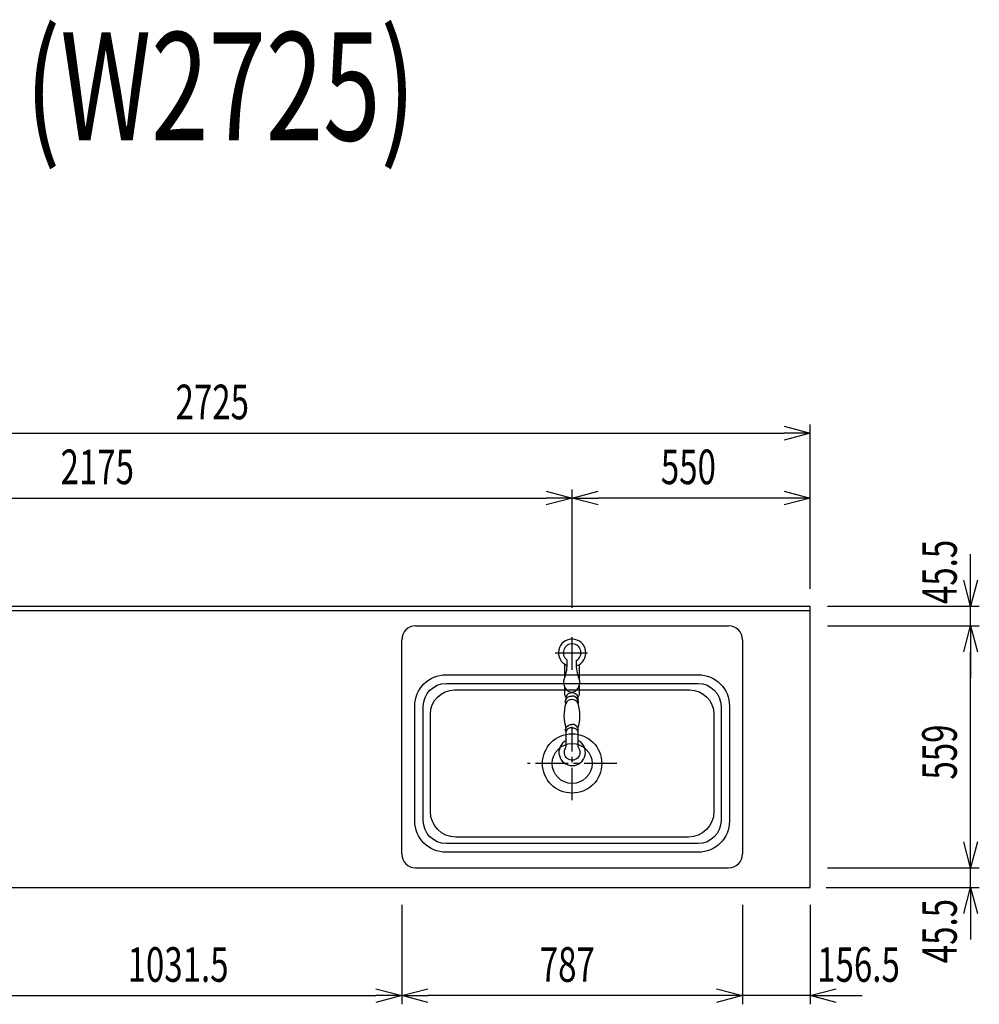
# Model space of a CAD drawing. Extents: x -4495 to 19780, y 852 to 13767.
# Drawn here: x 15649 to 17866, y 10530 to 12805 of the extents above; entities that cross this region are included whole.
import ezdxf
from ezdxf.enums import TextEntityAlignment as Align

# ---------------------------------------------------------------- set-up
doc = ezdxf.new("R2010")
doc.units = 0
doc.header["$LTSCALE"] = 100
doc.header["$PDMODE"] = 3
doc.linetypes.add('CENTER2', pattern=[1.125, 0.75, -0.125, 0.125, -0.125])
doc.linetypes.add('HIDDEN', pattern=[0.375, 0.25, -0.125])
doc.layers.get('0').update_dxf_attribs({"linetype": 'CONTINUOUS'})
doc.layers.get('DEFPOINTS').update_dxf_attribs({"linetype": 'CONTINUOUS'})
for name, color, linetype in [('ASHADE', 7, 'CONTINUOUS'), ('CEN', 2, 'CENTER2'), ('DIM', 1, 'CONTINUOUS'), ('DIMTEXT', 7, 'CONTINUOUS'), ('HID', 3, 'HIDDEN'), ('オブジェクト', 7, 'CONTINUOUS')]:
    doc.layers.add(name, color=color, linetype=linetype)
doc.styles.get("Standard").update_dxf_attribs({"font": 'TXT.shx', "width": 0.7, "bigfont": 'BIGFONT.shx'})
doc.dimstyles.get("Standard").update_dxf_attribs({"dimscale": 40, "dimtxt": 2, "dimasz": 1.5, "dimexe": 0.5, "dimexo": 1, "dimgap": 0.8, "dimtad": 1, "dimblk": 'OPEN30', "dimcen": 0, "dimclrd": 1, "dimclre": 1, "dimclrt": 7, "dimazin": 3, "dimtm": 0.5, "dimtfac": 1, "dimtmove": 0, "dimatfit": 3})

# ---------------------------------------------------------------- blocks, each defined once
blk = doc.blocks.new('_OPEN30')
at = {"color": 0, "linetype": 'BYBLOCK'}
for p, q in [((-1, 0.268), (0, 0)), ((0, 0), (-1, -0.268)), ((0, 0), (-1, 0))]:
    blk.add_line(p, q, dxfattribs=at)
blk = doc.blocks.new('*D260')
at = {"layer": 'DEFPOINTS', "color": 0}
for p in [(15500, 10800), (16531.5, 10800), (16531.5, 10550)]:
    blk.add_point(p, dxfattribs=at)
at = {"layer": 'DIM', "color": 1}
for p, q in [((15500, 10760), (15500, 10530)), ((16531.5, 10760), (16531.5, 10530)), ((15560, 10550), (16471.5, 10550))]:
    blk.add_line(p, q, dxfattribs=at)
at = {"layer": 'DIM', "color": 1, "xscale": 60, "yscale": 60, "zscale": 60, "rotation": 180}
blk.add_blockref('_OPEN30', (15500, 10550), dxfattribs=at)
at = {"layer": 'DIM', "color": 1, "xscale": 60, "yscale": 60, "zscale": 60}
blk.add_blockref('_OPEN30', (16531.5, 10550), dxfattribs=at)
at = {"layer": 'DIM', "color": 7, "linetype": 'CONTINUOUS', "width": 0.7}
blk.add_text('1031.5', height=80, dxfattribs=at).set_placement((15898, 10582))
blk = doc.blocks.new('*D261')
at = {"layer": 'DEFPOINTS', "color": 0}
for p in [(16925, 11700), (14750, 11450), (16925, 11406)]:
    blk.add_point(p, dxfattribs=at)
at = {"layer": 'DIM', "color": 1}
for p, q in [((14750, 11490), (14750, 11720)), ((16925, 11446), (16925, 11720)), ((14810, 11700), (16865, 11700))]:
    blk.add_line(p, q, dxfattribs=at)
at = {"layer": 'DIM', "color": 1, "xscale": 60, "yscale": 60, "zscale": 60, "rotation": 180}
blk.add_blockref('_OPEN30', (14750, 11700), dxfattribs=at)
at = {"layer": 'DIM', "color": 1, "xscale": 60, "yscale": 60, "zscale": 60}
blk.add_blockref('_OPEN30', (16925, 11700), dxfattribs=at)
at = {"layer": 'DIM', "color": 7, "linetype": 'CONTINUOUS', "width": 0.7}
blk.add_text('2175', height=80, dxfattribs=at).set_placement((15743.1, 11732))
blk = doc.blocks.new('*D262')
at = {"layer": 'DEFPOINTS', "color": 0}
for p in [(17475, 11850), (14750, 11450), (17475, 11450)]:
    blk.add_point(p, dxfattribs=at)
at = {"layer": 'DIM', "color": 1}
for p, q in [((14750, 11490), (14750, 11870)), ((17475, 11490), (17475, 11870)), ((14810, 11850), (17415, 11850))]:
    blk.add_line(p, q, dxfattribs=at)
at = {"layer": 'DIM', "color": 1, "xscale": 60, "yscale": 60, "zscale": 60, "rotation": 180}
blk.add_blockref('_OPEN30', (14750, 11850), dxfattribs=at)
at = {"layer": 'DIM', "color": 1, "xscale": 60, "yscale": 60, "zscale": 60}
blk.add_blockref('_OPEN30', (17475, 11850), dxfattribs=at)
at = {"layer": 'DIM', "color": 7, "linetype": 'CONTINUOUS', "width": 0.7}
blk.add_text('2725', height=80, dxfattribs=at).set_placement((16008.8, 11882))
blk = doc.blocks.new('*D263')
at = {"layer": 'DEFPOINTS', "color": 0}
for p in [(16925, 11700), (17475, 11450), (16925, 11406)]:
    blk.add_point(p, dxfattribs=at)
at = {"layer": 'DIM', "color": 1}
for p, q in [((16925, 11446), (16925, 11720)), ((17475, 11490), (17475, 11720)), ((17415, 11700), (16985, 11700))]:
    blk.add_line(p, q, dxfattribs=at)
at = {"layer": 'DIM', "color": 1, "xscale": 60, "yscale": 60, "zscale": 60, "rotation": 180}
blk.add_blockref('_OPEN30', (16925, 11700), dxfattribs=at)
at = {"layer": 'DIM', "color": 1, "xscale": 60, "yscale": 60, "zscale": 60}
blk.add_blockref('_OPEN30', (17475, 11700), dxfattribs=at)
at = {"layer": 'DIM', "color": 7, "linetype": 'CONTINUOUS', "width": 0.7}
blk.add_text('550', height=80, dxfattribs=at).set_placement((17130, 11732))
blk = doc.blocks.new('*D264')
at = {"layer": 'DEFPOINTS', "color": 0}
for p in [(17318.5, 10800), (17475, 10800), (17318.5, 10550)]:
    blk.add_point(p, dxfattribs=at)
at = {"layer": 'DIM', "color": 1}
for p, q in [((17318.5, 10760), (17318.5, 10530)), ((17475, 10760), (17475, 10530)), ((17258.5, 10550), (17198.5, 10550)), ((17475, 10550), (17318.5, 10550)), ((17535, 10550), (17595, 10550))]:
    blk.add_line(p, q, dxfattribs=at)
at = {"layer": 'DIM', "color": 1, "xscale": 60, "yscale": 60, "zscale": 60}
blk.add_blockref('_OPEN30', (17318.5, 10550), dxfattribs=at)
at = {"layer": 'DIM', "color": 1, "xscale": 60, "yscale": 60, "zscale": 60, "rotation": 180}
blk.add_blockref('_OPEN30', (17475, 10550), dxfattribs=at)
at = {"layer": 'DIM', "color": 7, "linetype": 'CONTINUOUS', "width": 0.7}
blk.add_text('156.5', height=80, dxfattribs=at).set_placement((17491.3, 10582))
blk = doc.blocks.new('*D265')
at = {"layer": 'DEFPOINTS', "color": 0}
for p in [(16531.5, 10800), (17318.5, 10800), (16531.5, 10550)]:
    blk.add_point(p, dxfattribs=at)
at = {"layer": 'DIM', "color": 1}
for p, q in [((16531.5, 10760), (16531.5, 10530)), ((17318.5, 10760), (17318.5, 10530)), ((17258.5, 10550), (16591.5, 10550))]:
    blk.add_line(p, q, dxfattribs=at)
at = {"layer": 'DIM', "color": 1, "xscale": 60, "yscale": 60, "zscale": 60, "rotation": 180}
blk.add_blockref('_OPEN30', (16531.5, 10550), dxfattribs=at)
at = {"layer": 'DIM', "color": 1, "xscale": 60, "yscale": 60, "zscale": 60}
blk.add_blockref('_OPEN30', (17318.5, 10550), dxfattribs=at)
at = {"layer": 'DIM', "color": 7, "linetype": 'CONTINUOUS', "width": 0.7}
blk.add_text('787', height=80, dxfattribs=at).set_placement((16850.3, 10582))
blk = doc.blocks.new('*D266')
at = {"layer": 'DEFPOINTS', "color": 0}
for p in [(17475, 10845.5), (17845.8, 10845.5), (17472, 10800)]:
    blk.add_point(p, dxfattribs=at)
at = {"layer": 'DIM', "color": 1}
for p, q in [((17845.8, 10905.5), (17845.8, 10965.5)), ((17515, 10845.5), (17865.8, 10845.5)), ((17845.8, 10800), (17845.8, 10845.5)), ((17512, 10800), (17865.8, 10800)), ((17845.8, 10740), (17845.8, 10680))]:
    blk.add_line(p, q, dxfattribs=at)
at = {"layer": 'DIM', "color": 1, "xscale": 60, "yscale": 60, "zscale": 60}
for p, rotation in [((17845.8, 10845.5), 270), ((17845.8, 10800), 90)]:
    blk.add_blockref('_OPEN30', p, dxfattribs=dict(at, rotation=rotation))
at = {"layer": 'DIM', "color": 7, "linetype": 'CONTINUOUS', "width": 0.7}
blk.add_text('45.5', height=80, rotation=90, dxfattribs=at).set_placement((17813.8, 10625))
blk = doc.blocks.new('*D267')
at = {"layer": 'DEFPOINTS', "color": 0}
for p in [(17475, 11404.5), (17845.8, 11404.5), (17475, 10845.5)]:
    blk.add_point(p, dxfattribs=at)
at = {"layer": 'DIM', "color": 1}
for p, q in [((17515, 11404.5), (17865.8, 11404.5)), ((17845.8, 10905.5), (17845.8, 11344.5)), ((17515, 10845.5), (17865.8, 10845.5))]:
    blk.add_line(p, q, dxfattribs=at)
at = {"layer": 'DIM', "color": 1, "xscale": 60, "yscale": 60, "zscale": 60}
for p, rotation in [((17845.8, 11404.5), 90), ((17845.8, 10845.5), 270)]:
    blk.add_blockref('_OPEN30', p, dxfattribs=dict(at, rotation=rotation))
at = {"layer": 'DIM', "color": 7, "linetype": 'CONTINUOUS', "width": 0.7}
blk.add_text('559', height=80, rotation=90, dxfattribs=at).set_placement((17813.8, 11049.3))
blk = doc.blocks.new('*D268')
at = {"layer": 'DEFPOINTS', "color": 0}
for p in [(17475, 11450), (17845.8, 11450), (17475, 11404.5)]:
    blk.add_point(p, dxfattribs=at)
at = {"layer": 'DIM', "color": 1}
for p, q in [((17845.8, 11510), (17845.8, 11570)), ((17515, 11450), (17865.8, 11450)), ((17845.8, 11404.5), (17845.8, 11450)), ((17515, 11404.5), (17865.8, 11404.5)), ((17845.8, 11344.5), (17845.8, 11284.5))]:
    blk.add_line(p, q, dxfattribs=at)
at = {"layer": 'DIM', "color": 1, "xscale": 60, "yscale": 60, "zscale": 60}
for p, rotation in [((17845.8, 11450), 270), ((17845.8, 11404.5), 90)]:
    blk.add_blockref('_OPEN30', p, dxfattribs=dict(at, rotation=rotation))
at = {"layer": 'DIM', "color": 7, "linetype": 'CONTINUOUS', "width": 0.7}
blk.add_text('45.5', height=80, rotation=90, dxfattribs=at).set_placement((17813.8, 11455))

msp = doc.modelspace()

# ---------------------------------------------------------------- linework, layer by layer
for p, q in [((14750, 11450), (17475, 11450)), ((14750, 11440), (17475, 11440)), ((16563.5, 11404.502), (17286.498, 11404.502)), ((16563.5, 10845.498), (17286.498, 10845.498)), ((14750, 10800), (17475, 10800))]:
    msp.add_line(p, q)
at = {"color": 0}
msp.add_line((17475, 10800), (17475, 11450), dxfattribs=at)
for points in [[(17216.499, 10881.498), (16633.499, 10881.498, -0.41421356), (16561.499, 10953.498), (16561.499, 11219.498, -0.41421356), (16633.499, 11291.498), (17216.499, 11291.498, -0.41421356), (17288.499, 11219.498), (17288.499, 10953.498, -0.41421356)], [(17215.999, 10901.498), (16633.999, 10901.498, -0.41421356), (16580.999, 10954.498), (16580.999, 11218.498, -0.41421356), (16633.999, 11271.498), (17215.999, 11271.498, -0.41421356), (17268.999, 11218.498), (17268.999, 10954.498, -0.41421356)], [(17193.499, 10916.498), (16656.499, 10916.498, -0.41421356), (16597.499, 10975.498), (16597.499, 11200.498, -0.41421356), (16653.499, 11256.498), (17196.499, 11256.498, -0.41421356), (17252.499, 11200.498), (17252.499, 10975.498, -0.41421356)]]:
    msp.add_lwpolyline(points, format="xyb", close=True)
for centre, start, end in [((16563.5, 11372.502), 90, 180), ((17286.498, 11372.502), 0, 90), ((16563.5, 10877.498), 180, 270), ((17286.498, 10877.498), 270, 0)]:
    msp.add_arc(centre, 32, start, end)
at = {"layer": 'ASHADE'}
for points in [[(16935.127, 11312.589, 5.50883887), (16912.936, 11313.315)], [(16912.79, 11326.423, -0.09305166), (16908.147, 11286.446, 0.36081919), (16915.443, 11253.716, 0.11174884), (16924.013, 11251.328, 0.11174884), (16932.583, 11253.716, 0.36081919), (16939.879, 11286.446, -0.0890242), (16935.129, 11324.684, 3.36347681), (16912.79, 11326.04)], [(16907.512, 11263.479), (16907.512, 11245.585, 0.27369227), (16910.632, 11240.456), (16910.668, 11233.247, -0.34146996), (16924.817, 11242.289)], [(16941.514, 11266.108), (16941.514, 11245.585, -0.27369227), (16938.394, 11240.456), (16938.358, 11233.247, 0.33199572), (16924.013, 11242.289)], [(16938.564, 11240.456, 0.34146996), (16924.415, 11249.497, 0.34146996), (16910.266, 11240.456)], [(16910.266, 11225.092, 0.14561035), (16910.494, 11167.717)], [(16938.564, 11225.092, 0.34146996), (16924.415, 11234.133, 0.34146996), (16910.266, 11225.092, -0.33792555), (16910.668, 11233.247)], [(16937.982, 11160.079, 0.32347573), (16938.532, 11167.717, 0.14561035), (16938.76, 11225.092, 0.33792555), (16938.358, 11233.247)], [(16923.832, 11169.121, -0.34146996), (16937.982, 11160.079), (16937.982, 11128.558, 0.15659977), (16939.851, 11122.737, -1.85419795), (16909.612, 11121.534, 0.13629048), (16911.045, 11126.691), (16911.045, 11160.079, -0.32347573), (16910.494, 11167.717, -0.34146996), (16924.643, 11176.758)], [(16938.337, 11167.717, 0.34146996), (16924.187, 11176.758)], [(16924.998, 11169.121, 0.34146996), (16910.849, 11160.079)], [(16911.045, 11139.356, 4.30992987), (16937.982, 11139.958)]]:
    msp.add_lwpolyline(points, format="xyb", dxfattribs=at)
for points in [[(16907.512, 11316.204), (16907.512, 11284.752)], [(16941.514, 11315.583), (16941.514, 11282.123)]]:
    msp.add_lwpolyline(points, dxfattribs=at)
at = {"layer": 'CEN'}
for p, q in [((16924.999, 11303.074), (16924.999, 11381.937)), ((16885.568, 11342.506), (16964.431, 11342.506)), ((16924.999, 11001.58), (16924.999, 11171.42)), ((17028.069, 11086.5), (16821.93, 11086.5))]:
    msp.add_line(p, q, dxfattribs=at)
at = {"layer": 'HID'}
msp.add_line((16924.999, 11342.506), (16924.999, 11342.506), dxfattribs=at)
at = {"layer": 'オブジェクト'}
for p, q in [((16531.5, 10877.498), (16531.5, 11372.502)), ((17318.498, 11372.502), (17318.498, 10877.498))]:
    msp.add_line(p, q, dxfattribs=at)
for radius in [68.527, 46.119]:
    msp.add_circle((16924.999, 11086.5), radius, dxfattribs=at)

# ---------------------------------------------------------------- texts
at = {"layer": 'DIMTEXT', "width": 0.7}
msp.add_text('(W2725)', height=250, dxfattribs=at).set_placement((16112.5, 12526.412), align=Align.CENTER)

# ---------------------------------------------------------------- dimensions: what is measured, and where the dimension line sits
at = {"layer": 'DIM'}
for base, p1, p2, picture, middle in [((17475.001, 11850), (14750, 11450), (17475.001, 11450), '*D262', (16112.5, 11922)), ((16925, 11700), (14750, 11450), (16925, 11406.034), '*D261', (15837.5, 11772)), ((16925, 11700), (17475.001, 11450), (16925, 11406.034), '*D263', (17200, 11772)), ((16531.501, 10550), (15500, 10800), (16531.501, 10800), '*D260', (16015.751, 10622)), ((16531.501, 10550), (17318.499, 10800), (16531.501, 10800), '*D265', (16925, 10622))]:
    dim = msp.add_linear_dim(base=base, p1=p1, p2=p2, dimstyle='STANDARD', dxfattribs=at)
    dim.commit()
    dim.dimension.update_dxf_attribs({"geometry": picture, "text_midpoint": middle})
for base, p1, p2, picture, middle in [((17845.758, 11450), (17474.999, 11404.502), (17475, 11450), '*D268', (17845.758, 11540)), ((17845.758, 10845.498), (17471.999, 10800), (17474.999, 10845.498), '*D266', (17845.758, 10710))]:
    dim = msp.add_linear_dim(base=base, p1=p1, p2=p2, angle=90, dimstyle='STANDARD', dxfattribs=at)
    dim.commit()
    dim.dimension.update_dxf_attribs({"geometry": picture, "text_midpoint": middle, "dimtype": 160})
dim = msp.add_linear_dim(base=(17845.758, 11404.502), p1=(17474.999, 10845.498), p2=(17474.999, 11404.502), angle=90, dimstyle='STANDARD', dxfattribs=at)
dim.commit()
dim.dimension.update_dxf_attribs({"geometry": '*D267', "text_midpoint": (17773.758, 11125)})
dim = msp.add_linear_dim(base=(17318.499, 10550), p1=(17475.001, 10800), p2=(17318.499, 10800), dimstyle='STANDARD', dxfattribs=at)
dim.commit()
dim.dimension.update_dxf_attribs({"geometry": '*D264', "text_midpoint": (17595.001, 10550), "dimtype": 160})

doc.saveas('drawing.dxf')
